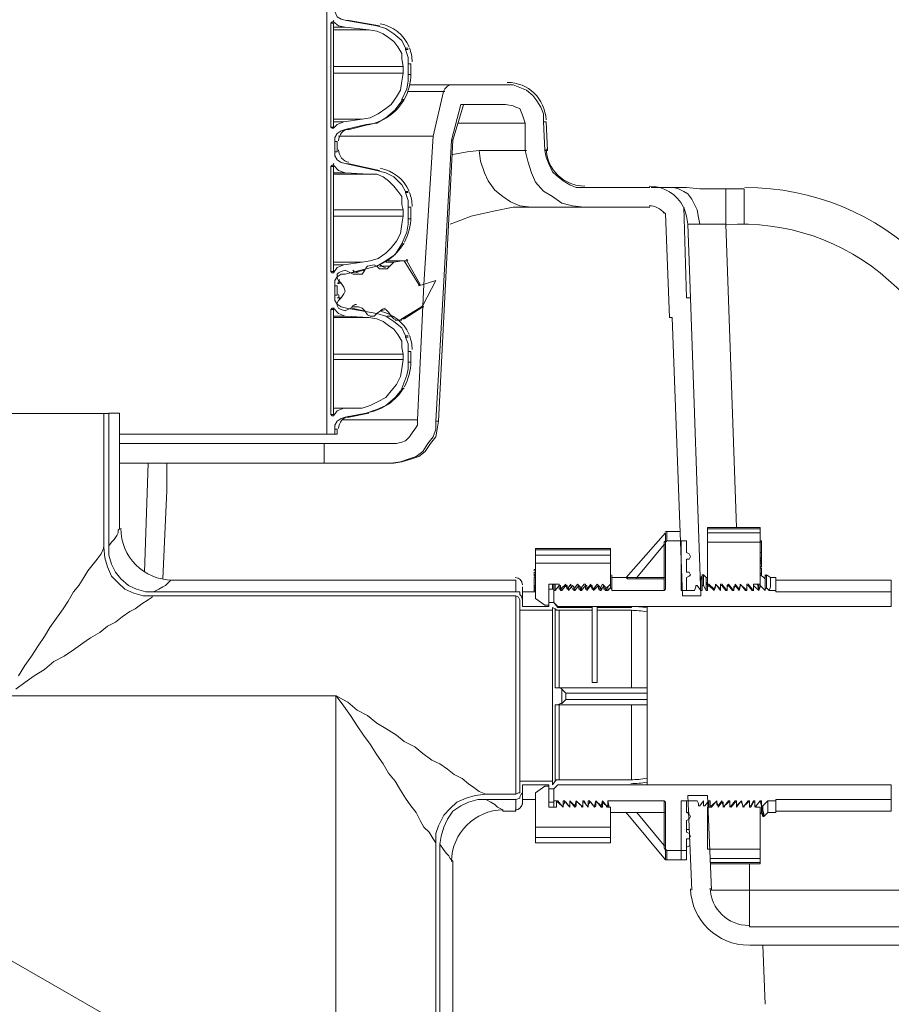
# Model space of a CAD drawing. Units: inches. Extents: x 3.2 to 40.1, y 6.3 to 19.8.
# Drawn here: x 20.9 to 22.2, y 9 to 10.4 of the extents above; entities that cross this region are included whole.
import ezdxf

# ---------------------------------------------------------------- set-up
doc = ezdxf.new("R2010")
doc.units = ezdxf.units.IN
doc.header["$MEASUREMENT"] = 0
doc.layers.add('PDF_PDF13_0', color=7, linetype='Continuous')

msp = doc.modelspace()

# ---------------------------------------------------------------- linework, layer by layer
at = {"layer": 'PDF_PDF13_0', "lineweight": 20}
for points in [[(21.5233, 9.9304), (21.5233, 9.9147), (21.5233, 9.9048), (21.5214, 9.895), (21.5135, 9.8753), (21.5135, 9.8734), (21.5037, 9.8616), (21.4899, 9.8498), (21.4761, 9.8439), (21.4604, 9.838), (21.4289, 9.8321), (21.423, 9.8301), (21.4171, 9.8262), (21.4132, 9.8203), (21.4132, 9.8144), (21.4132, 9.8065), (21.4014, 9.8065), (21.4014, 11.0986)], [(21.5233, 10.3611), (21.5233, 10.3454), (21.5273, 10.3454), (21.5273, 10.3611), (21.5233, 10.3611), (21.5233, 10.371), (21.5194, 10.3828), (21.5194, 10.3847), (21.5135, 10.3965), (21.5017, 10.4064), (21.4899, 10.4142), (21.4761, 10.4182), (21.4309, 10.426), (21.423, 10.428), (21.4171, 10.4319), (21.4132, 10.4398), (21.4132, 10.4457)], [(21.4761, 10.4182), (21.4801, 10.4182), (21.4348, 10.426), (21.4309, 10.426)], [(21.4073, 10.2667), (21.4073, 10.4221), (21.4093, 10.4241), (21.4112, 10.4241), (21.4191, 10.4182), (21.4289, 10.4162), (21.4643, 10.4123), (21.4761, 10.4103), (21.486, 10.4064), (21.4938, 10.4005), (21.5017, 10.3946), (21.5076, 10.3867), (21.5135, 10.3769), (21.5135, 10.369), (21.5155, 10.3572), (21.5155, 10.3474), (21.5135, 10.3356), (21.5115, 10.3218), (21.5056, 10.312), (21.4978, 10.3002), (21.4899, 10.2943), (21.4781, 10.2864), (21.4663, 10.2805), (21.4545, 10.2785), (21.427, 10.2746)], [(21.4112, 10.2746), (21.427, 10.2746), (21.4171, 10.2707), (21.4112, 10.2648), (21.4093, 10.2648), (21.4073, 10.2667), (21.4112, 10.2667), (21.4112, 10.4221), (21.4073, 10.4221)], [(21.4112, 10.4162), (21.4289, 10.4162)], [(21.4112, 10.4123), (21.4643, 10.4123)], [(21.5233, 10.3847), (21.5194, 10.3847)], [(21.5194, 10.3828), (21.5233, 10.3828), (21.5194, 10.3828)], [(21.5233, 10.3828), (21.5194, 10.3828)], [(21.5214, 10.3847), (21.5214, 10.3847)], [(21.5233, 10.3828), (21.5233, 10.3828)], [(21.5233, 10.3828), (21.5233, 10.3828)], [(21.4112, 10.3572), (21.5155, 10.3572)], [(21.4112, 10.3474), (21.5155, 10.3474)], [(21.5233, 10.3454), (21.5233, 10.3356), (21.5214, 10.3238), (21.5135, 10.308), (21.5135, 10.3061), (21.5037, 10.2923), (21.4899, 10.2805), (21.4761, 10.2726), (21.4604, 10.2707), (21.4289, 10.2628), (21.423, 10.2608), (21.4171, 10.2569), (21.4132, 10.251), (21.4132, 10.2451)], [(21.5253, 10.3297), (21.5391, 10.3297), (21.5489, 10.3297), (21.5607, 10.3297), (21.5686, 10.3297), (21.5764, 10.3297), (21.5823, 10.3297), (21.5882, 10.3297), (21.5902, 10.3297), (21.5863, 10.3297), (21.5823, 10.3277), (21.5784, 10.3238), (21.5764, 10.3198), (21.5607, 10.253), (21.5469, 10.0307), (21.5371, 9.8281), (21.5371, 9.8203), (21.5332, 9.8144), (21.5292, 9.8085), (21.5253, 9.8026), (21.5194, 9.7967), (21.5135, 9.7947), (21.5056, 9.7927), (21.4978, 9.7927), (21.3975, 9.7927), (21.3975, 9.7632), (21.4978, 9.7632), (21.5115, 9.7652), (21.5233, 9.7691), (21.5351, 9.7731), (21.545, 9.7809), (21.5528, 9.7927), (21.5607, 9.8026), (21.5646, 9.8144), (21.5646, 9.8262), (21.5764, 10.0268), (21.5882, 10.2471), (21.602, 10.3002), (21.6689, 10.3002), (21.6807, 10.2982), (21.6846, 10.2962), (21.6905, 10.2943), (21.6944, 10.2844), (21.6984, 10.2726), (21.5981, 10.2726)], [(21.6689, 10.3297), (21.5902, 10.3297)], [(21.7279, 10.2313), (21.7318, 10.2313), (21.7299, 10.2746), (21.7259, 10.2746), (21.7259, 10.2864), (21.722, 10.2962), (21.7161, 10.3061), (21.7102, 10.3139), (21.7004, 10.3218), (21.6905, 10.3257), (21.6807, 10.3297), (21.6689, 10.3297), (21.6709, 10.3297)], [(21.5174, 10.308), (21.5174, 10.308)], [(21.5784, 10.3198), (21.5233, 10.3198)], [(21.4978, 9.7632), (21.5017, 9.7632), (21.5135, 9.7652), (21.5273, 9.7691), (21.5391, 9.7731), (21.5489, 9.7809), (21.5568, 9.7927), (21.5646, 9.8026), (21.5666, 9.8144), (21.5686, 9.8262), (21.5902, 10.247), (21.6059, 10.3001)], [(21.5174, 10.3061), (21.5135, 10.3061)], [(21.5135, 10.3061), (21.5155, 10.3061), (21.5135, 10.3061)], [(21.5155, 10.3061), (21.5155, 10.3061)], [(21.5174, 10.3061), (21.5174, 10.3061)], [(21.4112, 10.2785), (21.4545, 10.2785)], [(21.4289, 10.2628), (21.4348, 10.2628), (21.4643, 10.2707), (21.4604, 10.2707)], [(21.6984, 10.2726), (21.6984, 10.2313), (21.7023, 10.2156), (21.7082, 10.1979), (21.7141, 10.1841), (21.7259, 10.1704), (21.7397, 10.1625), (21.7535, 10.1527), (21.7692, 10.1487), (21.7869, 10.1468), (21.8852, 10.1468)], [(21.8852, 10.1762), (21.7869, 10.1762), (21.7751, 10.1762), (21.7653, 10.1802), (21.7554, 10.1861), (21.7456, 10.1939), (21.7397, 10.1998), (21.7338, 10.2117), (21.7299, 10.2215), (21.7279, 10.2313), (21.7259, 10.2746)], [(21.4191, 10.253), (21.5607, 10.253)], [(21.5902, 10.2471), (21.5882, 10.2471)], [(21.5233, 9.9147), (21.5273, 9.9147), (21.5273, 9.9304), (21.5233, 9.9304), (21.5233, 9.9422), (21.5194, 9.952), (21.5194, 9.954), (21.5135, 9.9658), (21.5017, 9.9756), (21.4899, 9.9835), (21.4761, 9.9874), (21.4309, 9.9953), (21.423, 9.9973), (21.4171, 10.0012), (21.4132, 10.0071), (21.4132, 10.015), (21.4132, 10.0287), (21.4132, 10.0366), (21.4171, 10.0425), (21.423, 10.0464), (21.4289, 10.0464), (21.4604, 10.0543), (21.4761, 10.0582), (21.4899, 10.0661), (21.5037, 10.0759), (21.5135, 10.0917), (21.5214, 10.1094), (21.5233, 10.1212), (21.5233, 10.129), (21.5233, 10.1467), (21.5233, 10.1566), (21.5194, 10.1684), (21.5194, 10.1703), (21.5135, 10.1802), (21.5017, 10.192), (21.4899, 10.1979), (21.4761, 10.2018), (21.4309, 10.2116), (21.423, 10.2136), (21.4171, 10.2175), (21.4132, 10.2234), (21.4132, 10.2293)], [(21.5902, 10.2254), (21.6118, 10.2294), (21.6295, 10.2313), (21.7004, 10.2313)], [(21.7082, 10.1467), (21.6905, 10.1487), (21.6768, 10.1546), (21.665, 10.1625), (21.6532, 10.1723), (21.6433, 10.1861), (21.6374, 10.1979), (21.6315, 10.2156), (21.6296, 10.2313)], [(21.4073, 10.2077), (21.4093, 10.2097), (21.4112, 10.2097), (21.4191, 10.2018), (21.4289, 10.1979), (21.4643, 10.1959), (21.4761, 10.1959), (21.486, 10.192), (21.4938, 10.1861), (21.5017, 10.1782), (21.5076, 10.1704), (21.5135, 10.1625), (21.5135, 10.1507), (21.5155, 10.1428), (21.5155, 10.133), (21.5135, 10.1212), (21.5115, 10.1074), (21.5056, 10.0956), (21.4978, 10.0858), (21.4899, 10.0779), (21.4781, 10.07), (21.4663, 10.0661), (21.4545, 10.0641), (21.427, 10.0602), (21.4171, 10.0563), (21.4112, 10.0484), (21.4093, 10.0484), (21.4073, 10.0504)], [(21.4761, 10.2018), (21.4801, 10.2018), (21.4348, 10.2117), (21.4309, 10.2117)], [(21.4112, 10.1979), (21.4289, 10.1979)], [(21.4112, 10.1959), (21.4643, 10.1959)], [(22.0013, 10.1743), (21.96, 10.1743), (21.9403, 10.1762), (21.9206, 10.1762), (21.9108, 10.1762), (21.899, 10.1762), (21.8911, 10.1762), (21.8872, 10.1762)], [(21.9206, 10.1762), (21.9206, 10.1762)], [(21.9206, 10.1762), (21.9285, 10.1743), (21.9364, 10.1703), (21.9423, 10.1664), (21.9482, 10.1585), (21.9521, 10.1507), (21.956, 10.1428), (21.958, 10.131), (21.96, 10.1212)], [(22.0268, 10.1212), (22.0268, 10.1408), (22.0268, 10.1566), (22.0268, 10.1644), (22.0268, 10.1703), (22.0268, 10.1723), (22.0268, 10.1743), (21.9993, 10.1743), (21.9993, 10.1723), (21.9993, 10.1703), (21.9993, 10.1644), (21.9993, 10.1566), (21.9993, 10.1408), (21.9993, 10.1212), (21.9777, 10.1212), (21.9678, 10.1212), (21.96, 10.1212), (21.9501, 10.1212), (21.9423, 10.1212)], [(21.9993, 10.1743), (21.9993, 10.1743)], [(22.0268, 10.1743), (22.0268, 10.1743)], [(21.5233, 10.1703), (21.5194, 10.1703)], [(21.5194, 10.1684), (21.5233, 10.1684), (21.5194, 10.1684)], [(21.5233, 10.1684), (21.5194, 10.1684)], [(21.5214, 10.1703), (21.5214, 10.1703)], [(21.5233, 10.1684), (21.5233, 10.1684)], [(21.5233, 10.1684), (21.5233, 10.1684)], [(21.5233, 10.129), (21.5273, 10.129), (21.5273, 10.1467), (21.5233, 10.1467)], [(21.7063, 10.1467), (21.6807, 10.1467), (21.6512, 10.1408), (21.6178, 10.133), (21.602, 10.1271), (21.5863, 10.1212)], [(21.7102, 10.1467), (21.7063, 10.1467), (21.7082, 10.1467), (21.7102, 10.1467), (21.724, 10.1467), (21.7397, 10.1467), (21.7495, 10.1467), (21.7613, 10.1467), (21.7692, 10.1467), (21.7771, 10.1467), (21.783, 10.1467), (21.7869, 10.1467)], [(21.9069, 10.1389), (21.9088, 10.1369), (21.9147, 9.9815), (21.9187, 9.9815), (21.9344, 9.5646), (21.9619, 9.5646), (21.9462, 10.011), (21.9403, 10.011), (21.9364, 10.1467), (21.9403, 10.133), (21.9423, 10.1212), (21.9462, 10.011)], [(21.4112, 10.1428), (21.5155, 10.1428)], [(21.4112, 10.133), (21.5155, 10.133)], [(21.9049, 10.1408), (21.9049, 10.1408)], [(21.9423, 10.1212), (21.9423, 10.1212)], [(22.015, 9.6668), (21.9993, 10.1212)], [(21.5135, 10.0917), (21.5155, 10.0917), (21.5135, 10.0917)], [(21.5135, 10.0917), (21.5174, 10.0917), (21.5135, 10.0917)], [(21.5155, 10.0917), (21.5155, 10.0917)], [(21.5174, 10.0936), (21.5174, 10.0936)], [(21.5174, 10.0917), (21.5174, 10.0917)], [(21.4112, 10.0641), (21.4545, 10.0641)], [(21.4112, 10.0602), (21.427, 10.0602)], [(21.4565, 10.0523), (21.4584, 10.0523), (21.4604, 10.0563), (21.4624, 10.0582), (21.4722, 10.0602), (21.4761, 10.0582), (21.4801, 10.0543), (21.486, 10.0543), (21.4919, 10.0543), (21.4958, 10.0582), (21.5017, 10.0641), (21.5135, 10.0661), (21.5174, 10.0661), (21.5214, 10.0661), (21.541, 10.0307), (21.5391, 10.0307), (21.5174, 10.0661)], [(21.4761, 10.0582), (21.4761, 10.0582)], [(21.4958, 10.0582), (21.4801, 10.0582)], [(21.4997, 10.0641), (21.4899, 10.0641), (21.5017, 10.0641)], [(21.5194, 10.0661), (21.5155, 10.0661), (21.4938, 10.0661), (21.5155, 10.0661)], [(21.5017, 10.0641), (21.5017, 10.0641)], [(21.4368, 10.0484), (21.4388, 10.0484), (21.4584, 10.0523), (21.4545, 10.0464), (21.4466, 10.0464), (21.4407, 10.0464), (21.4368, 10.0484), (21.4329, 10.0504), (21.4289, 10.0523), (21.423, 10.0504), (21.4191, 10.0484), (21.4171, 10.0464), (21.4171, 10.0405), (21.4191, 10.0366), (21.423, 10.0327), (21.427, 10.0268), (21.4289, 10.0209), (21.427, 10.0169), (21.423, 10.011), (21.4171, 10.011)], [(21.4132, 10.015), (21.4171, 10.015), (21.4171, 10.0287), (21.4132, 10.0287)], [(21.423, 10.0327), (21.4171, 10.0327)], [(21.5391, 10.0307), (21.5391, 10.0287), (21.5646, 10.0366), (21.545, 9.9992), (21.543, 9.9973)], [(21.5135, 9.9796), (21.5115, 9.9776), (21.5056, 9.9776), (21.5017, 9.9796), (21.4978, 9.9835), (21.4938, 9.9894), (21.4899, 9.9933), (21.482, 9.9914), (21.4761, 9.9874), (21.4722, 9.9835), (21.4663, 9.9835), (21.4624, 9.9855), (21.4584, 9.9914), (21.4545, 9.9953), (21.4486, 9.9973), (21.4407, 9.9973), (21.4368, 9.9953), (21.4329, 9.9933), (21.4289, 9.9914), (21.423, 9.9933), (21.4191, 9.9953), (21.4171, 9.9992), (21.4171, 10.0032), (21.4191, 10.0071), (21.423, 10.011)], [(21.5469, 9.9973), (21.543, 9.9973), (21.5135, 9.9796), (21.5174, 9.9796), (21.545, 9.9973)], [(21.545, 9.9992), (21.545, 9.9992)], [(21.4073, 9.9933), (21.4093, 9.9953), (21.4112, 9.9953), (21.4191, 9.9874), (21.4289, 9.9835), (21.4643, 9.9815), (21.4761, 9.9796), (21.486, 9.9756), (21.4938, 9.9697), (21.5017, 9.9638), (21.5076, 9.956), (21.5135, 9.9461), (21.5135, 9.9363), (21.5155, 9.9265), (21.5155, 9.9186), (21.5135, 9.9048), (21.5115, 9.893), (21.5056, 9.8812), (21.4978, 9.8714), (21.4899, 9.8616), (21.4781, 9.8557), (21.4663, 9.8498), (21.4545, 9.8458), (21.427, 9.8458), (21.4171, 9.8419), (21.4112, 9.834), (21.4093, 9.834), (21.4073, 9.836), (21.4112, 9.836), (21.4112, 9.9933), (21.4073, 9.9933), (21.4073, 9.836)], [(21.4112, 9.9835), (21.4289, 9.9835)], [(21.4565, 9.9914), (21.4388, 9.9953)], [(21.4997, 9.9835), (21.4919, 9.9835)], [(21.4112, 9.9815), (21.4643, 9.9815)], [(21.5037, 9.9776), (21.5096, 9.9776), (21.5135, 9.9776)], [(21.5233, 9.954), (21.5194, 9.954)], [(21.5194, 9.952), (21.5233, 9.952), (21.5194, 9.952)], [(21.5233, 9.952), (21.5194, 9.952)], [(21.5214, 9.952), (21.5214, 9.952)], [(21.5233, 9.952), (21.5233, 9.952)], [(21.5233, 9.9501), (21.5233, 9.9501)], [(21.4112, 9.9265), (21.5155, 9.9265)], [(21.4112, 9.9186), (21.5155, 9.9186)], [(21.5135, 9.8753), (21.5174, 9.8753), (21.5135, 9.8753)], [(21.5155, 9.8753), (21.5135, 9.8753)], [(21.5155, 9.8734), (21.5135, 9.8734)], [(21.5155, 9.8753), (21.5155, 9.8753)], [(21.5174, 9.8773), (21.5174, 9.8773)], [(21.5174, 9.8753), (21.5174, 9.8753)], [(20.7799, 8.9431), (20.772, 8.9588), (20.7701, 8.9745), (20.7701, 9.8379), (21.067, 9.8379)], [(21.7987, 9.5488), (21.7987, 9.5469), (21.7495, 9.5469), (21.7476, 9.5469), (21.7417, 9.5547), (21.7338, 9.5547), (21.7338, 9.5528), (21.7338, 9.5488), (21.6945, 9.5488), (21.6945, 9.5587), (21.6925, 9.5646), (21.6905, 9.5665), (21.6905, 9.5705), (21.6846, 9.5705), (21.1418, 9.5705), (21.13, 9.5705), (21.1162, 9.5744), (21.1044, 9.5803), (21.0926, 9.5901), (21.0848, 9.6), (21.0789, 9.6118), (21.0749, 9.6255), (21.0749, 9.6393), (21.0749, 9.8379), (21.0671, 9.8379), (21.0671, 9.6373), (21.069, 9.6216), (21.073, 9.6078), (21.0789, 9.5941), (21.0887, 9.5842), (21.0985, 9.5744), (21.1123, 9.5685), (21.1261, 9.5646), (21.1398, 9.5646), (21.6846, 9.5646), (21.6886, 9.5626), (21.6905, 9.5587), (21.6905, 9.5429), (21.7397, 9.5429), (21.7397, 9.5469), (21.7436, 9.5449), (21.7456, 9.5429), (21.7495, 9.5429), (21.7987, 9.5429), (21.7987, 9.5469)], [(21.0749, 9.6393), (21.0788, 9.6452), (21.0828, 9.6491), (21.0867, 9.655), (21.0887, 9.659), (21.0887, 9.6629), (21.0906, 9.6649), (21.0906, 9.838), (21.0749, 9.838)], [(21.427, 9.8458), (21.4112, 9.8458), (21.4545, 9.8458)], [(21.4289, 9.8321), (21.4348, 9.8321), (21.4643, 9.838), (21.4604, 9.838)], [(21.425, 9.8281), (21.5371, 9.8281)], [(21.5686, 9.8262), (21.5646, 9.8262)], [(21.0906, 9.8065), (21.4014, 9.8065)], [(21.4132, 9.8065), (21.4171, 9.8065), (21.4171, 9.8144), (21.4132, 9.8144)], [(21.3975, 9.7927), (21.0907, 9.7927)], [(22.4399, 9.0217), (22.4379, 9.0296), (22.4379, 9.0414), (22.4379, 9.0512), (22.4379, 9.065), (22.4359, 9.0945), (22.434, 9.124), (22.4359, 9.124), (22.4123, 9.8045), (22.4104, 9.8045), (22.4084, 9.8045), (22.4025, 9.8045), (22.3966, 9.8045), (22.3907, 9.8045), (22.373, 9.8045), (22.3533, 9.8045), (22.3769, 9.124), (22.0347, 9.124), (22.0347, 9.1633)], [(21.3975, 9.7632), (21.0907, 9.7632)], [(21.1339, 9.7632), (21.128, 9.6)], [(21.1615, 9.7632), (21.1615, 9.7219), (21.1595, 9.6787), (21.1556, 9.5902)], [(21.9069, 9.5724), (21.9069, 9.5901), (21.8656, 9.5901), (21.8557, 9.5901), (21.8518, 9.5901), (21.8498, 9.5921), (21.9088, 9.659)], [(21.9069, 9.6609), (21.9069, 9.6609)], [(21.9088, 9.6452), (21.9088, 9.659), (21.9088, 9.657), (21.9088, 9.6531), (21.9088, 9.6511), (21.9088, 9.6472), (21.9069, 9.6452), (21.9069, 9.6413), (21.9088, 9.6413)], [(21.9305, 9.6609), (21.9088, 9.6609), (21.9108, 9.6609), (21.9108, 9.6472)], [(21.9088, 9.659), (21.9088, 9.659)], [(21.9088, 9.659), (21.9088, 9.659)], [(21.9088, 9.659), (21.9088, 9.659)], [(21.9108, 9.659), (21.9108, 9.659)], [(22.0504, 9.6649), (22.0504, 9.6668), (21.9718, 9.6668), (21.9718, 9.6649)], [(22.0504, 9.659), (22.0504, 9.6649), (21.9718, 9.6649), (21.9718, 9.659)], [(21.9619, 9.5724), (21.956, 9.5803), (21.9541, 9.5803), (21.9541, 9.5783), (21.9521, 9.5724), (21.9324, 9.5724), (21.9324, 9.6472), (21.9108, 9.6472), (21.9088, 9.6452), (21.9088, 9.5744), (21.9069, 9.5724), (21.8282, 9.5724), (21.8282, 9.5744), (21.8262, 9.5764), (21.8223, 9.5724), (21.8203, 9.5724)], [(21.9718, 9.6452), (21.9718, 9.5823), (21.9737, 9.5823), (21.9816, 9.5744)], [(22.0209, 9.5803), (22.0229, 9.5803), (22.0288, 9.5724), (22.0308, 9.5724), (22.0308, 9.5783), (22.0308, 9.5803), (22.0308, 9.5823), (22.0327, 9.5823), (22.0386, 9.5744), (22.0406, 9.5744), (22.0406, 9.5803), (22.0406, 9.5823), (22.0504, 9.5823), (22.0504, 9.6452)], [(22.0524, 9.6472), (22.0504, 9.6472), (22.0524, 9.6472), (22.0524, 9.6452), (22.0504, 9.6452), (22.0524, 9.6452), (22.0524, 9.6295), (22.0504, 9.6295)], [(22.0504, 9.6472), (22.0524, 9.6472), (22.0504, 9.6472)], [(22.0504, 9.6452), (22.0524, 9.6452), (22.0504, 9.6452)], [(22.0524, 9.6452), (22.0524, 9.6452)], [(21.067, 9.6373), (21.067, 9.6354), (21.0631, 9.6275), (21.0572, 9.6196), (21.0513, 9.6118), (21.0434, 9.6019), (21.0375, 9.5921), (21.0297, 9.5803), (21.0218, 9.5705), (21.0139, 9.5567), (21.0061, 9.5449), (20.9962, 9.5311), (20.9864, 9.5174), (20.9785, 9.5036), (20.9687, 9.4898), (20.9589, 9.4741), (20.949, 9.4603), (20.9392, 9.4446)], [(21.7141, 9.6255), (21.7141, 9.6334)], [(21.8262, 9.6255), (21.8262, 9.6334)], [(21.9088, 9.5921), (21.9069, 9.5921), (21.9069, 9.6413), (21.8656, 9.5921), (21.9069, 9.5921), (21.9069, 9.5901)], [(22.0524, 9.6295), (22.0524, 9.6216), (22.0504, 9.6216), (22.0524, 9.6216), (22.0524, 9.6196), (22.0504, 9.6196), (22.0524, 9.6196), (22.0524, 9.6177), (22.0504, 9.6177), (22.0524, 9.6177), (22.0504, 9.6177)], [(22.0524, 9.6295), (22.0524, 9.6295)], [(21.8262, 9.6137), (21.8262, 9.6255), (21.7141, 9.6255), (21.7141, 9.6137)], [(22.0504, 9.6157), (22.0524, 9.6157), (22.0524, 9.6177)], [(22.0524, 9.6157), (22.0524, 9.6137), (22.0504, 9.6137)], [(22.0524, 9.6216), (22.0524, 9.6216)], [(21.8262, 9.596), (21.8262, 9.5764), (21.8262, 9.5823), (21.8262, 9.6137), (21.7141, 9.6137), (21.7141, 9.5705), (21.7122, 9.5705), (21.7141, 9.5705), (21.7141, 9.5606), (21.7279, 9.5508), (21.7338, 9.5508), (21.7338, 9.5823), (21.7495, 9.5823), (21.7495, 9.5803), (21.7495, 9.5744), (21.7515, 9.5744), (21.7594, 9.5823), (21.7594, 9.5803), (21.7613, 9.5803), (21.7613, 9.5783), (21.7633, 9.5724), (21.7692, 9.5803), (21.7712, 9.5783), (21.7712, 9.5724), (21.7712, 9.5744), (21.7712, 9.5724), (21.7731, 9.5724), (21.779, 9.5803), (21.779, 9.5744), (21.781, 9.5744), (21.7869, 9.5823), (21.7889, 9.5823), (21.7889, 9.5803), (21.7889, 9.5744), (21.7908, 9.5744), (21.7967, 9.5823), (21.7967, 9.5803), (21.7987, 9.5744), (21.8007, 9.5744), (21.8066, 9.5823), (21.8085, 9.5803), (21.8085, 9.5744), (21.8105, 9.5744), (21.8144, 9.5823), (21.8164, 9.5803), (21.8164, 9.5744), (21.8184, 9.5744), (21.8262, 9.5823)], [(21.7122, 9.6039), (21.7141, 9.6039), (21.7122, 9.6039), (21.7122, 9.6019)], [(21.7141, 9.6039), (21.7122, 9.6039), (21.7141, 9.6039)], [(21.7122, 9.6039), (21.7122, 9.6039)], [(21.7122, 9.5941), (21.7122, 9.596), (21.7141, 9.596), (21.7122, 9.596), (21.7122, 9.598), (21.7122, 9.6), (21.7141, 9.6), (21.7122, 9.6)], [(22.0524, 9.6137), (22.0524, 9.6078), (22.0504, 9.6078)], [(22.0524, 9.5941), (22.0524, 9.598), (22.0504, 9.598), (22.0524, 9.598), (22.0524, 9.6059), (22.0504, 9.6059), (22.0524, 9.6059)], [(22.0524, 9.6019), (22.0524, 9.6019)], [(21.6846, 9.5705), (21.6846, 9.5882), (21.1693, 9.5882), (21.1674, 9.5882), (21.1654, 9.5862), (21.1634, 9.5842), (21.1595, 9.5803), (21.1556, 9.5783), (21.1497, 9.5744), (21.1418, 9.5705)], [(21.7122, 9.596), (21.7122, 9.596)], [(21.7141, 9.5941), (21.7122, 9.5941), (21.7141, 9.5941)], [(21.7122, 9.5803), (21.7122, 9.5921), (21.7141, 9.5921), (21.7122, 9.5921)], [(21.7122, 9.5862), (21.7122, 9.5862)], [(21.7535, 9.5744), (21.7535, 9.5724), (21.7515, 9.5724), (21.7515, 9.5783), (21.7515, 9.5803), (21.7495, 9.5803), (21.7436, 9.5724), (21.7417, 9.5724), (21.7417, 9.5547), (21.7476, 9.5488), (22.2471, 9.5488), (22.2471, 9.5705), (22.2471, 9.5882), (22.074, 9.5882)], [(21.8262, 9.596), (21.8262, 9.596)], [(21.8262, 9.596), (21.8262, 9.596)], [(21.8656, 9.5901), (21.8656, 9.5921), (21.8557, 9.5921), (21.8518, 9.5921), (21.8498, 9.5921), (21.8282, 9.5921), (21.8282, 9.596), (21.8282, 9.5744)], [(21.8282, 9.5921), (21.8282, 9.5921)], [(21.8282, 9.5921), (21.8282, 9.5882), (21.8282, 9.5823), (21.8282, 9.5724)], [(21.9069, 9.5921), (21.9069, 9.5921)], [(21.9619, 9.5921), (21.9619, 9.5921)], [(21.9619, 9.5921), (21.9619, 9.5921)], [(21.9639, 9.5724), (21.9639, 9.5823), (21.9639, 9.5882), (21.9619, 9.5921), (21.9619, 9.5901)], [(21.9659, 9.596), (21.9659, 9.5941), (21.9659, 9.5882), (21.9659, 9.5803), (21.9698, 9.5724), (21.9718, 9.5724), (21.9718, 9.5783), (21.9718, 9.5882), (21.9718, 9.5941), (21.9718, 9.596), (21.9718, 9.5941), (21.9718, 9.5921), (21.9698, 9.5921), (21.9659, 9.596), (21.9639, 9.596)], [(21.9639, 9.5783), (21.9639, 9.5803), (21.9639, 9.5901), (21.9639, 9.5941), (21.9639, 9.596), (21.9639, 9.5941), (21.9639, 9.5921)], [(21.9698, 9.5921), (21.9698, 9.5921)], [(21.9698, 9.5724), (21.9698, 9.5803), (21.9698, 9.5862), (21.9698, 9.5901), (21.9698, 9.5921), (21.9698, 9.5901)], [(21.9698, 9.5921), (21.9698, 9.5901), (21.9698, 9.5862), (21.9718, 9.5803), (21.9718, 9.5724), (21.9718, 9.5823), (21.9718, 9.5882), (21.9718, 9.5921), (21.9718, 9.5901)], [(21.9718, 9.596), (21.9718, 9.596)], [(21.9718, 9.5941), (21.9718, 9.596), (21.9718, 9.5941), (21.9718, 9.5921)], [(22.0504, 9.596), (22.0504, 9.596)], [(22.0504, 9.5783), (22.0504, 9.5803), (22.0504, 9.5901), (22.0504, 9.5941)], [(22.0563, 9.5921), (22.0563, 9.5921)], [(22.074, 9.5724), (22.074, 9.5921), (22.0662, 9.5921), (22.0603, 9.596), (22.0583, 9.5941), (22.0583, 9.5921), (22.0583, 9.596), (22.0583, 9.5744)], [(22.0583, 9.596), (22.0583, 9.5941)], [(22.0583, 9.5941), (22.0583, 9.5941)], [(22.0583, 9.5921), (22.0583, 9.5921)], [(22.0583, 9.5921), (22.0583, 9.5921)], [(22.0603, 9.596), (22.0603, 9.596)], [(22.0603, 9.596), (22.0603, 9.5764), (22.0603, 9.596)], [(22.0662, 9.5901), (22.0662, 9.5921), (22.0662, 9.5901), (22.0662, 9.5882), (22.0662, 9.5842), (22.0662, 9.5783), (22.0642, 9.5724)], [(22.0662, 9.5921), (22.0662, 9.5921)], [(22.0662, 9.5921), (22.0662, 9.5921)], [(21.6945, 9.5783), (21.6945, 9.5587)], [(21.7141, 9.5705), (21.6945, 9.5705)], [(21.7122, 9.5842), (21.7122, 9.5842)], [(21.7141, 9.5803), (21.7122, 9.5803), (21.7122, 9.5783), (21.7141, 9.5783)], [(21.7122, 9.5783), (21.7122, 9.5764), (21.7141, 9.5764), (21.7122, 9.5764), (21.7122, 9.5744), (21.7141, 9.5744)], [(21.7122, 9.5744), (21.7122, 9.5724), (21.7141, 9.5724), (21.7122, 9.5724), (21.7122, 9.5705), (21.7141, 9.5705)], [(21.7122, 9.5705), (21.7122, 9.5705)], [(21.7417, 9.5823), (21.7417, 9.5724), (21.7417, 9.5823), (21.7417, 9.5783), (21.7417, 9.5744), (21.7338, 9.5744), (21.7338, 9.5547)], [(21.7338, 9.5724), (21.7338, 9.5724)], [(21.7397, 9.5744), (21.7397, 9.5823), (21.7397, 9.5744)], [(21.7436, 9.5823), (21.7436, 9.5724)], [(21.7515, 9.5744), (21.7515, 9.5724)], [(21.7535, 9.5764), (21.7535, 9.5724), (21.7594, 9.5803), (21.7613, 9.5744), (21.7672, 9.5823), (21.7672, 9.5803), (21.7692, 9.5744), (21.7712, 9.5744), (21.7771, 9.5823), (21.779, 9.5803), (21.781, 9.5783), (21.781, 9.5724), (21.783, 9.5724), (21.7889, 9.5803), (21.7908, 9.5803), (21.7908, 9.5783), (21.7908, 9.5724), (21.7967, 9.5803), (21.7987, 9.5803), (21.7987, 9.5783), (21.8007, 9.5724), (21.8085, 9.5803), (21.8105, 9.5783), (21.8105, 9.5724), (21.8125, 9.5724), (21.8164, 9.5803), (21.8184, 9.5783), (21.8184, 9.5724), (21.8184, 9.5744)], [(21.7535, 9.5724), (21.7535, 9.5724)], [(21.7594, 9.5823), (21.7594, 9.5823)], [(21.7613, 9.5744), (21.7613, 9.5744)], [(21.7633, 9.5764), (21.7633, 9.5724)], [(21.7633, 9.5724), (21.7633, 9.5744), (21.7633, 9.5724)], [(21.7633, 9.5724), (21.7633, 9.5724)], [(21.7633, 9.5724), (21.7633, 9.5724)], [(21.7672, 9.5823), (21.7672, 9.5823)], [(21.7692, 9.5803), (21.7692, 9.5803)], [(21.7712, 9.5764), (21.7731, 9.5724)], [(21.7712, 9.5724), (21.7712, 9.5724)], [(21.7771, 9.5823), (21.7771, 9.5823)], [(21.779, 9.5803), (21.779, 9.5803)], [(21.783, 9.5764), (21.783, 9.5724), (21.781, 9.5744), (21.781, 9.5724)], [(21.783, 9.5724), (21.783, 9.5724)], [(21.7908, 9.5764), (21.7908, 9.5724), (21.7908, 9.5744), (21.7908, 9.5724)], [(21.7908, 9.5724), (21.7908, 9.5724)], [(21.7967, 9.5823), (21.7967, 9.5823)], [(21.8007, 9.5764), (21.8007, 9.5724)], [(21.8007, 9.5724), (21.8007, 9.5744), (21.8007, 9.5724)], [(21.8007, 9.5724), (21.8007, 9.5724)], [(21.8007, 9.5724), (21.8007, 9.5724)], [(21.8066, 9.5823), (21.8066, 9.5823)], [(21.8085, 9.5803), (21.8085, 9.5803)], [(21.8105, 9.5724), (21.8105, 9.5744), (21.8105, 9.5724)], [(21.8105, 9.5724), (21.8105, 9.5724)], [(21.8125, 9.5764), (21.8125, 9.5724)], [(21.8144, 9.5823), (21.8144, 9.5823)], [(21.8164, 9.5803), (21.8164, 9.5803)], [(21.8203, 9.5744), (21.8203, 9.5724), (21.8184, 9.5724)], [(21.8223, 9.5724), (21.8223, 9.5783)], [(21.8262, 9.5823), (21.8262, 9.5823)], [(21.9521, 9.5724), (21.9521, 9.5724)], [(21.9619, 9.5724), (21.9619, 9.5724)], [(21.9659, 9.5803), (21.9639, 9.5803)], [(21.9737, 9.5803), (21.9718, 9.5783)], [(21.9718, 9.5724), (21.9718, 9.5724)], [(21.9737, 9.5823), (21.9737, 9.5803), (21.9816, 9.5724), (21.9836, 9.5783), (21.9836, 9.5803), (21.9855, 9.5803), (21.9914, 9.5724), (21.9914, 9.5783), (21.9914, 9.5803), (21.9914, 9.5823)], [(21.9737, 9.5803), (21.9737, 9.5803)], [(21.9737, 9.5803), (21.9737, 9.5803)], [(21.9816, 9.5724), (21.9816, 9.5744), (21.9816, 9.5724), (21.9816, 9.5744), (21.9836, 9.5803), (21.9836, 9.5823), (21.9914, 9.5744), (21.9914, 9.5803), (21.9914, 9.5823), (21.9934, 9.5823), (21.9993, 9.5744), (22.0013, 9.5744), (22.0013, 9.5803), (22.0032, 9.5823), (22.0091, 9.5744), (22.0111, 9.5744), (22.0131, 9.5803), (22.0131, 9.5823)], [(21.9816, 9.5744), (21.9816, 9.5744)], [(21.9816, 9.5724), (21.9816, 9.5724)], [(21.9816, 9.5724), (21.9816, 9.5724)], [(21.9836, 9.5823), (21.9836, 9.5823)], [(21.9836, 9.5803), (21.9836, 9.5803)], [(21.9855, 9.5803), (21.9855, 9.5803)], [(22.0032, 9.5803), (22.0013, 9.5783), (22.0013, 9.5724), (21.9993, 9.5724), (21.9934, 9.5803), (21.9914, 9.5803)], [(21.9914, 9.5744), (21.9914, 9.5724), (21.9914, 9.5744)], [(21.9914, 9.5724), (21.9914, 9.5744)], [(21.9914, 9.5724), (21.9914, 9.5724)], [(21.9934, 9.5803), (21.9934, 9.5803)], [(21.9993, 9.5744), (21.9993, 9.5724), (21.9993, 9.5744)], [(21.9993, 9.5724), (21.9993, 9.5724)], [(22.0013, 9.5724), (22.0013, 9.5744)], [(22.0032, 9.5823), (22.0032, 9.5823)], [(22.0131, 9.5803), (22.0111, 9.5783), (22.0111, 9.5724), (22.0091, 9.5724), (22.0032, 9.5803), (22.0032, 9.5823)], [(22.0032, 9.5803), (22.0032, 9.5803)], [(22.0032, 9.5803), (22.0032, 9.5803)], [(22.0091, 9.5724), (22.0091, 9.5744)], [(22.0111, 9.5744), (22.0111, 9.5724), (22.0111, 9.5744)], [(22.0111, 9.5724), (22.0111, 9.5724)], [(22.0131, 9.5823), (22.0131, 9.5823)], [(22.0131, 9.5803), (22.0131, 9.5803)], [(22.0131, 9.5803), (22.0131, 9.5803)], [(22.019, 9.5744), (22.019, 9.5744)], [(22.019, 9.5744), (22.019, 9.5724), (22.019, 9.5744)], [(22.019, 9.5724), (22.019, 9.5744)], [(22.019, 9.5724), (22.019, 9.5724)], [(22.019, 9.5724), (22.019, 9.5724)], [(22.0209, 9.5823), (22.0209, 9.5803), (22.0209, 9.5823), (22.0288, 9.5744), (22.0308, 9.5744), (22.0308, 9.5724)], [(22.0209, 9.5823), (22.0209, 9.5823)], [(22.0229, 9.5803), (22.0229, 9.5803)], [(22.0288, 9.5744), (22.0288, 9.5724), (22.0288, 9.5744)], [(22.0288, 9.5724), (22.0288, 9.5724)], [(22.0308, 9.5744), (22.0308, 9.5803), (22.0308, 9.5823)], [(22.0406, 9.5803), (22.0406, 9.5783), (22.0406, 9.5724), (22.0386, 9.5724), (22.0327, 9.5803), (22.0308, 9.5803)], [(22.0327, 9.5803), (22.0327, 9.5803)], [(22.0386, 9.5724), (22.0386, 9.5744)], [(22.0504, 9.5823), (22.0504, 9.5783), (22.0485, 9.5724), (22.0406, 9.5803), (22.0406, 9.5823)], [(22.0406, 9.5803), (22.0406, 9.5803)], [(22.0406, 9.5803), (22.0406, 9.5803)], [(22.0406, 9.5744), (22.0406, 9.5724), (22.0406, 9.5744)], [(22.0406, 9.5724), (22.0406, 9.5724)], [(22.0485, 9.5724), (22.0485, 9.5823), (22.0485, 9.5724), (22.0465, 9.5823)], [(22.0485, 9.5724), (22.0485, 9.5724)], [(22.0485, 9.5724), (22.0485, 9.5724)], [(22.0504, 9.5803), (22.0504, 9.5803)], [(22.0583, 9.5724), (22.0583, 9.5744), (22.0603, 9.5764), (22.0642, 9.5724), (22.074, 9.5724), (22.074, 9.5705), (22.2471, 9.5705)], [(20.9353, 9.4249), (20.949, 9.4348), (20.9628, 9.4446), (20.9785, 9.4544), (20.9923, 9.4662), (21.008, 9.4741), (21.0218, 9.4839), (21.0356, 9.4938), (21.0474, 9.5016), (21.0611, 9.5095), (21.0729, 9.5193), (21.0847, 9.5252), (21.0946, 9.5331), (21.1064, 9.541), (21.1142, 9.5449), (21.1241, 9.5528), (21.1339, 9.5587), (21.1398, 9.5626), (21.1398, 9.5646)], [(21.6846, 9.5646), (21.6846, 9.2676)], [(21.6905, 9.2873), (21.6905, 9.5429)], [(21.7397, 9.2814), (21.7397, 9.5469)], [(21.7397, 9.2873), (21.7397, 9.5429)], [(21.7535, 9.4033), (21.7594, 9.4092), (21.8813, 9.4092), (21.8813, 9.4013), (21.7476, 9.4013), (21.7436, 9.4013), (21.7476, 9.4013), (21.7515, 9.4033), (21.7535, 9.4033), (21.7535, 9.4249), (21.7515, 9.4269), (21.7476, 9.4269), (21.7436, 9.4269), (21.7436, 9.5449)], [(21.7476, 9.5469), (21.7476, 9.5488)], [(21.7495, 9.5488), (21.7495, 9.5469)], [(21.7495, 9.4269), (21.7495, 9.5429)], [(21.8066, 9.5429), (21.8066, 9.4348), (21.7987, 9.4348), (21.7987, 9.5429)], [(21.8066, 9.5488), (21.8066, 9.5469), (21.8577, 9.5469), (21.8577, 9.5488)], [(21.8066, 9.5469), (21.8066, 9.5429), (21.8577, 9.5429), (21.8577, 9.4269)], [(21.8813, 9.4269), (21.8813, 9.539), (21.8813, 9.5449), (21.8813, 9.5488)], [(21.7476, 9.4269), (21.8813, 9.4269), (21.8813, 9.419), (21.7594, 9.419), (21.7535, 9.4249)], [(21.6394, 9.2676), (21.6296, 9.2715), (21.6217, 9.2774), (21.6138, 9.2833), (21.604, 9.2912), (21.5922, 9.2971), (21.5824, 9.305), (21.5706, 9.3128), (21.5588, 9.3187), (21.545, 9.3286), (21.5332, 9.3384), (21.5174, 9.3463), (21.5056, 9.3561), (21.4899, 9.3659), (21.4761, 9.3738), (21.4624, 9.3856), (21.4466, 9.3935), (21.4329, 9.4053), (21.4152, 9.4151), (21.427, 9.3994), (21.4368, 9.3856), (21.4466, 9.3699), (21.4565, 9.3561), (21.4663, 9.3423), (21.4761, 9.3266), (21.486, 9.3128), (21.4938, 9.2991), (21.5037, 9.2873), (21.5115, 9.2735), (21.5194, 9.2617), (21.5273, 9.2499), (21.5351, 9.2401), (21.541, 9.2283), (21.5469, 9.2184), (21.5548, 9.2106), (21.5607, 9.2007), (21.5647, 9.1948)], [(21.7594, 9.419), (21.7594, 9.4092)], [(21.8813, 9.4092), (21.8813, 9.419)], [(21.8577, 9.4013), (21.8577, 9.2892), (21.7495, 9.2892), (21.7456, 9.2892), (21.7436, 9.2873), (21.7397, 9.2814), (21.7397, 9.2873), (21.6905, 9.2873), (21.6905, 9.2696), (21.6886, 9.2696), (21.6846, 9.2676), (21.6394, 9.2676), (21.6237, 9.2656), (21.6099, 9.2617), (21.5961, 9.2558), (21.5863, 9.246), (21.5765, 9.2361), (21.5686, 9.2204), (21.5647, 9.2086), (21.5647, 9.1948), (21.5647, 7.3304)], [(21.7436, 9.4013), (21.7436, 9.2873)], [(21.7495, 9.2892), (21.7495, 9.4013)], [(21.8813, 9.2814), (21.8813, 9.2853), (21.8813, 9.2912), (21.8813, 9.4013)], [(21.8577, 9.2814), (21.7495, 9.2814), (21.7476, 9.2814), (21.7417, 9.2755), (21.7338, 9.2755), (21.7338, 9.2814), (21.6945, 9.2814), (21.6945, 9.2696), (21.6925, 9.2676), (21.6905, 9.2637), (21.6905, 9.2617), (21.6846, 9.2597), (21.6394, 9.2597)], [(21.7574, 9.2558), (21.7554, 9.2499), (21.7554, 9.2479), (21.7476, 9.2558), (21.7456, 9.2558), (21.7456, 9.2499), (21.7456, 9.2479), (21.7338, 9.2479), (21.7338, 9.2794), (21.7279, 9.2794), (21.7141, 9.2696), (21.7141, 9.2184), (21.8262, 9.2184), (21.8262, 9.2479), (21.8223, 9.2479), (21.8144, 9.2558), (21.8144, 9.2499), (21.8144, 9.2479), (21.8125, 9.2479), (21.8066, 9.2558), (21.8046, 9.2558), (21.8046, 9.2499), (21.8026, 9.2479), (21.7967, 9.2558), (21.7948, 9.2558), (21.7928, 9.2499), (21.7928, 9.2479), (21.7869, 9.2558), (21.7849, 9.2558), (21.7849, 9.2499), (21.7849, 9.2479), (21.7771, 9.2558), (21.7751, 9.2558), (21.7751, 9.2499), (21.7731, 9.2479), (21.7672, 9.2558), (21.7653, 9.2558), (21.7653, 9.2578), (21.7653, 9.2538)], [(21.7417, 9.2558), (21.7338, 9.2558), (21.7338, 9.2755)], [(21.7535, 9.2499), (21.7476, 9.2578), (21.7456, 9.2578), (21.7417, 9.2578), (21.7417, 9.2755), (21.7476, 9.2814), (22.2471, 9.2814), (22.2471, 9.2597), (22.074, 9.2597), (22.074, 9.2578), (22.0622, 9.2578), (22.0622, 9.2499), (22.0622, 9.244), (22.0622, 9.242), (22.0622, 9.2401), (22.0622, 9.242), (22.0622, 9.244), (22.0622, 9.2499), (22.0622, 9.2578), (22.0544, 9.2499), (22.0544, 9.244), (22.0563, 9.2381), (22.0563, 9.2342)], [(21.7476, 9.2814), (21.7476, 9.2814)], [(21.7495, 9.2814), (21.7495, 9.2814)], [(21.8577, 9.2814), (21.8577, 9.2814)], [(21.6945, 9.2696), (21.6945, 9.2519)], [(21.9482, 9.124), (21.9423, 9.2656), (21.9718, 9.2656), (21.9777, 9.124), (21.9816, 9.124), (21.9875, 9.124), (21.9934, 9.124), (22.0032, 9.124), (22.0131, 9.124), (22.0347, 9.124), (22.0347, 9.1024), (22.0347, 9.0945), (22.0347, 9.0847), (22.0347, 9.0788), (22.0347, 9.0729), (22.0347, 9.0689), (22.3809, 9.0689)], [(21.5706, 7.3304), (21.5706, 9.1929), (21.5725, 9.2047), (21.5765, 9.2184), (21.5824, 9.2302), (21.5902, 9.242), (21.602, 9.2499), (21.6138, 9.2558), (21.6276, 9.2597), (21.6394, 9.2597), (21.6473, 9.2558), (21.6532, 9.2519), (21.6571, 9.2479), (21.661, 9.246), (21.665, 9.244), (21.665, 9.242), (21.6846, 9.242), (21.6846, 9.2597)], [(21.6945, 9.2597), (21.7141, 9.2597)], [(21.7417, 9.2479), (21.7417, 9.2578)], [(21.7456, 9.2578), (21.7456, 9.2538)], [(21.7476, 9.2578), (21.7476, 9.2558)], [(21.7653, 9.2578), (21.7653, 9.2499), (21.7653, 9.2479), (21.7653, 9.2499), (21.7633, 9.2499), (21.7574, 9.2578), (21.7554, 9.2578), (21.7554, 9.2499), (21.7554, 9.2479), (21.7535, 9.2499), (21.7554, 9.2499), (21.7554, 9.2578)], [(21.7535, 9.2499), (21.7535, 9.2499)], [(21.7554, 9.2479), (21.7554, 9.2479)], [(21.7653, 9.2558), (21.7653, 9.2499), (21.7653, 9.2479), (21.7594, 9.2558), (21.7574, 9.2558), (21.7574, 9.2578), (21.7574, 9.2538)], [(21.7574, 9.2578), (21.7574, 9.2578)], [(21.783, 9.2499), (21.7751, 9.2578), (21.7731, 9.2499), (21.7731, 9.2479), (21.7731, 9.2499), (21.7653, 9.2578), (21.7653, 9.2499)], [(21.7653, 9.2578), (21.7653, 9.2578)], [(21.7653, 9.2479), (21.7653, 9.2479)], [(21.7731, 9.2499), (21.7731, 9.2499)], [(21.7731, 9.2479), (21.7731, 9.2479)], [(21.7751, 9.2578), (21.7751, 9.2578)], [(21.7751, 9.2578), (21.7751, 9.2578)], [(21.7751, 9.2499), (21.7751, 9.2578), (21.7751, 9.2558)], [(21.7751, 9.2578), (21.7751, 9.2538)], [(21.7849, 9.2538), (21.7849, 9.2578), (21.7849, 9.2499), (21.783, 9.2499), (21.783, 9.2479)], [(21.783, 9.2499), (21.783, 9.2499)], [(21.8125, 9.2479), (21.8125, 9.2499), (21.8046, 9.2578), (21.8026, 9.2499), (21.8026, 9.2479), (21.8026, 9.2499), (21.8007, 9.2499), (21.7948, 9.2578), (21.7928, 9.2578), (21.7928, 9.2499), (21.7928, 9.2479), (21.7928, 9.2499), (21.7908, 9.2499), (21.7869, 9.2578), (21.7849, 9.2578), (21.7849, 9.2499), (21.7849, 9.2479)], [(21.7849, 9.2578), (21.7849, 9.2578)], [(21.7849, 9.2479), (21.7849, 9.2479)], [(21.7869, 9.2578), (21.7869, 9.2558)], [(21.7928, 9.2578), (21.7928, 9.2499)], [(21.7928, 9.2479), (21.7928, 9.2479)], [(21.7948, 9.2578), (21.7948, 9.2578)], [(21.7948, 9.2538), (21.7948, 9.2578), (21.7948, 9.2558)], [(21.8026, 9.2479), (21.8026, 9.2479)], [(21.8046, 9.2578), (21.8046, 9.2578)], [(21.8046, 9.2578), (21.8046, 9.2578)], [(21.8046, 9.2499), (21.8046, 9.2578), (21.8046, 9.2558)], [(21.8046, 9.2578), (21.8046, 9.2538)], [(21.8203, 9.2479), (21.8203, 9.2499), (21.8144, 9.2578), (21.8125, 9.2499), (21.8144, 9.2479)], [(21.8125, 9.2499), (21.8125, 9.2499)], [(21.8144, 9.2578), (21.8144, 9.2578)], [(21.8144, 9.2578), (21.8144, 9.2578)], [(21.8144, 9.2499), (21.8144, 9.2578), (21.8144, 9.2558)], [(21.8144, 9.2578), (21.8144, 9.2538)], [(21.8243, 9.2479), (21.8223, 9.2578), (21.8223, 9.2499), (21.8203, 9.2499)], [(21.8203, 9.2499), (21.8203, 9.2499)], [(21.8223, 9.2499), (21.8223, 9.2479), (21.8223, 9.2578), (21.9069, 9.2578), (21.9088, 9.2558), (21.9088, 9.185), (21.9108, 9.183), (21.9324, 9.183), (21.9324, 9.2578), (21.956, 9.2578), (21.958, 9.2538), (21.958, 9.2519), (21.958, 9.2499), (21.96, 9.2499), (21.9659, 9.2578), (21.9659, 9.2499), (21.9678, 9.2499), (21.9737, 9.2578), (21.9757, 9.2578), (21.9757, 9.2479)], [(21.8223, 9.2578), (21.8223, 9.2578)], [(21.8262, 9.2401), (21.8498, 9.2401), (21.8518, 9.2401), (21.8557, 9.2401), (21.8656, 9.2401), (21.9069, 9.2401), (21.9069, 9.2578)], [(21.9403, 9.2401), (21.9403, 9.2578), (21.9324, 9.2578), (21.9324, 9.183)], [(21.956, 9.2578), (21.956, 9.2578)], [(21.958, 9.2499), (21.958, 9.2499)], [(21.9659, 9.2578), (21.9659, 9.2578)], [(21.9659, 9.2499), (21.9659, 9.2499)], [(22.0426, 9.2479), (22.0426, 9.2499), (22.0445, 9.2479), (22.0504, 9.2479), (22.0504, 9.185), (21.9718, 9.185), (21.9718, 9.2479), (21.9777, 9.2479), (21.9836, 9.2558), (21.9855, 9.2558), (21.9855, 9.2578), (21.9855, 9.2538), (21.9855, 9.2519), (21.9875, 9.2499), (21.9875, 9.2479), (21.9875, 9.2499), (21.9855, 9.2558), (21.9855, 9.2578), (21.9777, 9.2499), (21.9777, 9.2479), (21.9777, 9.2499), (21.9757, 9.2499)], [(21.9737, 9.2479), (21.9737, 9.2578)], [(21.9777, 9.2479), (21.9777, 9.2499)], [(21.9777, 9.2499), (21.9777, 9.2499)], [(21.9855, 9.2578), (21.9855, 9.2558), (21.9855, 9.2578)], [(21.9855, 9.2578), (21.9855, 9.2578)], [(21.9875, 9.2499), (21.9875, 9.2479), (21.9934, 9.2558), (21.9934, 9.2578), (21.9875, 9.2499), (21.9875, 9.2479)], [(21.9875, 9.2499), (21.9875, 9.2499)], [(21.9875, 9.2499), (21.9875, 9.2499)], [(21.9875, 9.2479), (21.9875, 9.2479)], [(21.9973, 9.2479), (21.9973, 9.2499), (22.0032, 9.2578), (22.0032, 9.2558), (22.0032, 9.2578), (22.0052, 9.2578), (22.0052, 9.2558), (22.0032, 9.2558), (21.9954, 9.2479), (21.9954, 9.2499), (21.9954, 9.2558), (21.9934, 9.2558), (21.9934, 9.2578), (21.9954, 9.2499), (21.9954, 9.2479), (21.9954, 9.2499), (21.9973, 9.2499)], [(21.9934, 9.2578), (21.9934, 9.2558), (21.9934, 9.2578)], [(21.9934, 9.2578), (21.9934, 9.2578)], [(21.9954, 9.2499), (21.9954, 9.2499)], [(21.9954, 9.2479), (21.9954, 9.2479)], [(22.0032, 9.2578), (22.0032, 9.2578)], [(22.015, 9.2558), (22.0131, 9.2558), (22.0072, 9.2479), (22.0052, 9.2499), (22.0052, 9.2479), (22.0052, 9.2499), (22.0072, 9.2499)], [(22.0052, 9.2499), (22.0052, 9.2499)], [(22.0072, 9.2479), (22.0072, 9.2499), (22.0131, 9.2578), (22.015, 9.2578)], [(22.0072, 9.2479), (22.0072, 9.2479)], [(22.0131, 9.2558), (22.0131, 9.2578)], [(22.015, 9.2479), (22.015, 9.2499)], [(22.015, 9.2499), (22.015, 9.2499)], [(22.015, 9.2479), (22.015, 9.2479)], [(22.0229, 9.2578), (22.0229, 9.2558), (22.0229, 9.2578)], [(22.0229, 9.2578), (22.0229, 9.2578)], [(22.0268, 9.2479), (22.0268, 9.2499), (22.0327, 9.2578), (22.0327, 9.2558), (22.0327, 9.2578), (22.0347, 9.2578), (22.0347, 9.2558), (22.0347, 9.2499), (22.0347, 9.2479), (22.0347, 9.2499), (22.0347, 9.2578), (22.0347, 9.2558), (22.0327, 9.2558), (22.0249, 9.2479), (22.0249, 9.2499), (22.0249, 9.2479), (22.0249, 9.2499), (22.0268, 9.2499)], [(22.0249, 9.2499), (22.0249, 9.2499)], [(22.0249, 9.2479), (22.0249, 9.2479)], [(22.0327, 9.2578), (22.0327, 9.2578)], [(22.0367, 9.2479), (22.0347, 9.2479), (22.0347, 9.2499), (22.0367, 9.2499)], [(22.0347, 9.2499), (22.0347, 9.2499)], [(22.0406, 9.2578), (22.0406, 9.2578)], [(22.0524, 9.244), (22.0524, 9.242), (22.0524, 9.2401), (22.0524, 9.242), (22.0524, 9.244), (22.0524, 9.246), (22.0524, 9.2578), (22.0504, 9.2578), (22.0445, 9.2499), (22.0445, 9.2479), (22.0445, 9.2499), (22.0426, 9.2499), (22.0426, 9.2558), (22.0426, 9.2578), (22.0426, 9.2499)], [(22.0445, 9.2499), (22.0445, 9.2499)], [(22.0504, 9.2381), (22.0524, 9.2401), (22.0544, 9.2342), (22.0563, 9.2342), (22.0622, 9.2401), (22.074, 9.2401), (22.074, 9.2578)], [(22.0524, 9.2499), (22.0544, 9.2499), (22.0544, 9.2401), (22.0544, 9.2361), (22.0544, 9.2342), (22.0544, 9.2361), (22.0544, 9.2401), (22.0524, 9.2499), (22.0524, 9.2578), (22.0524, 9.244), (22.0524, 9.242), (22.0524, 9.2401), (22.0524, 9.242), (22.0524, 9.244), (22.0524, 9.2499), (22.0504, 9.2578)], [(22.0524, 9.2578), (22.0524, 9.2578)], [(22.0544, 9.2499), (22.0544, 9.2499)], [(22.0622, 9.2578), (22.0622, 9.2578)], [(22.074, 9.242), (22.2471, 9.242), (22.2471, 9.2597)], [(21.9088, 9.1692), (21.8498, 9.24), (21.8518, 9.24), (21.8557, 9.24), (21.8656, 9.24)], [(21.8498, 9.2381), (21.8498, 9.2381)], [(21.9069, 9.2401), (21.8656, 9.2401), (21.9069, 9.1909), (21.9069, 9.2401), (21.9088, 9.2401)], [(21.9403, 9.183), (21.9403, 9.2007), (21.9442, 9.2007), (21.9462, 9.2046), (21.9442, 9.2086), (21.9403, 9.2105), (21.9403, 9.2283), (21.9442, 9.2302), (21.9462, 9.2342), (21.9442, 9.2381), (21.9403, 9.2401), (21.9442, 9.2401)], [(22.0524, 9.2401), (22.0524, 9.2401)], [(22.0524, 9.2401), (22.0524, 9.2401)], [(21.8262, 9.2184), (21.8262, 9.2027), (21.7141, 9.2027), (21.7141, 9.2184)], [(21.8262, 9.2027), (21.8262, 9.1948), (21.7141, 9.1948), (21.7141, 9.2027)], [(21.5705, 7.3303), (21.5902, 7.3303), (21.5902, 9.1652), (21.5902, 9.1672), (21.5882, 9.1692), (21.5863, 9.1711), (21.5843, 9.1751), (21.5804, 9.179), (21.5764, 9.1849), (21.5705, 9.1928)], [(21.7141, 9.1948), (21.8262, 9.1948)], [(21.7141, 9.1948), (21.7141, 9.1948)], [(21.8262, 9.1948), (21.8262, 9.1948)], [(21.9088, 9.1909), (21.9069, 9.1909), (21.9069, 9.1869), (21.9088, 9.183), (21.9088, 9.1791), (21.9088, 9.1751), (21.9088, 9.1732), (21.9088, 9.1712), (21.9088, 9.1692), (21.9088, 9.1712), (21.9088, 9.185)], [(21.9108, 9.183), (21.9108, 9.1692), (21.9088, 9.1692), (21.9324, 9.1692), (21.9403, 9.1692), (21.9403, 9.183), (21.9324, 9.183), (21.9324, 9.1692)], [(22.0504, 9.185), (22.0504, 9.1712), (21.9757, 9.1712)], [(21.9069, 9.1692), (21.9069, 9.1692)], [(21.9088, 9.1712), (21.9088, 9.1712)], [(21.9088, 9.1712), (21.9088, 9.1712)], [(21.9088, 9.1692), (21.9088, 9.1692)], [(21.9108, 9.1712), (21.9108, 9.1712)], [(22.0504, 9.1712), (22.0504, 9.1653), (21.9757, 9.1653)], [(21.9757, 9.1633), (22.0504, 9.1633), (22.0504, 9.1653)], [(22.3809, 9.0414), (22.0347, 9.0414)], [(22.0544, 9.0414), (22.0583, 8.9529)]]:
    msp.add_lwpolyline(points, dxfattribs=at)
for points in [[(21.5273, 10.3464, -0.127565), (21.5174, 10.308), (21.5135, 10.308)], [(21.4894, 9.9952, 0.190945), (21.4811, 9.9907, -0.252876), (21.5245, 9.9562)]]:
    msp.add_lwpolyline(points, format="xyb", dxfattribs=at)
for points in [[(21.4132, 10.2451), (21.4132, 10.2294), (21.4171, 10.2294), (21.4171, 10.2451)], [(21.4112, 10.0504), (21.4112, 10.2077), (21.4073, 10.2077), (21.4073, 10.0504)], [(21.9718, 9.659), (21.9718, 9.6452), (22.0504, 9.6452), (22.0504, 9.659)], [(21.9403, 9.5724), (21.9324, 9.5724), (21.9324, 9.6472), (21.9403, 9.6472), (21.9403, 9.6295), (21.9442, 9.6275), (21.9462, 9.6236), (21.9442, 9.6196), (21.9403, 9.6196), (21.9403, 9.6), (21.9442, 9.6), (21.9462, 9.596), (21.9442, 9.5941), (21.9403, 9.5921)], [(21.7141, 9.6354), (21.7141, 9.6334), (21.8262, 9.6334), (21.8262, 9.6354)], [(21.9619, 9.5724), (21.9639, 9.5724), (21.9639, 9.5783), (21.9639, 9.5882), (21.9639, 9.5941), (21.9639, 9.596), (21.9639, 9.5941), (21.9619, 9.5921), (21.9619, 9.5901), (21.9619, 9.5862), (21.9619, 9.5803)], [(22.0563, 9.5921), (22.0504, 9.596), (22.0504, 9.5941), (22.0504, 9.5882), (22.0504, 9.5803), (22.0583, 9.5724), (22.0583, 9.5803), (22.0583, 9.5862), (22.0583, 9.5901), (22.0583, 9.5921), (22.0583, 9.5882), (22.0583, 9.5823), (22.0583, 9.5724), (22.0583, 9.5803), (22.0583, 9.5862), (22.0583, 9.5901)], [(22.019, 9.5724), (22.0131, 9.5803), (22.0131, 9.5823), (22.019, 9.5744), (22.0209, 9.5803), (22.0209, 9.5783)], [(20.9195, 9.0237), (20.9195, 9.4151), (21.4151, 9.4151), (21.4151, 8.7385)], [(21.9757, 9.2499), (21.9757, 9.2479), (21.9757, 9.2578)], [(22.0052, 9.2499), (22.0052, 9.2558), (22.0052, 9.2578)], [(22.015, 9.2499), (22.015, 9.2479), (22.015, 9.2499), (22.0229, 9.2578), (22.0229, 9.2558), (22.0249, 9.2499), (22.0229, 9.2578), (22.0229, 9.2558), (22.0209, 9.2558), (22.015, 9.2479), (22.015, 9.2499), (22.015, 9.2578), (22.015, 9.2558), (22.015, 9.2578), (22.015, 9.2558)], [(22.0426, 9.2578), (22.0426, 9.2558), (22.0406, 9.2558), (22.0367, 9.2479), (22.0367, 9.2499), (22.0406, 9.2578), (22.0406, 9.2558), (22.0406, 9.2578)]]:
    msp.add_lwpolyline(points, close=True, dxfattribs=at)
for centre, radius, start, end in [((21.4142, 10.4251), 0.00294, 149.4772, 180.0509), ((21.4712, 10.3641), 0.058, 23.2401, 80.0051), ((21.4712, 10.3641), 0.058, 0.0016, 21.2422), ((21.6718, 10.2756), 0.058, 2.0012, 89.9977), ((21.4496, 10.3464), 0.0777, 280.4568, 329.4266), ((21.4142, 10.2677), 0.00294, 179.9435, 209.5818), ((21.4378, 10.2461), 0.0187, 100.4501, 180.0039), ((21.7879, 10.2362), 0.058, 182.0012, 269.9977), ((21.4378, 10.2323), 0.0187, 180.0075, 259.9953), ((21.4142, 10.2107), 0.00294, 149.4772, 180.0509), ((21.4712, 10.1477), 0.058, 23.2401, 80.0051), ((21.8843, 10.1202), 0.058, 26.9503, 90.0016), ((22.0278, 9.7937), 0.3825, 1.9391, 90.0053), ((21.4712, 10.1477), 0.058, 0.0016, 21.2422), ((21.8843, 10.1202), 0.0285, 37.5749, 90.0032), ((21.4496, 10.132), 0.0777, 330.9219, 0.0007), ((22.0239, 9.7917), 0.3294, 2.3786, 94.1693), ((21.4496, 10.132), 0.0777, 292.5992, 329.4301), ((21.4909, 10.0691), 0.0128, 220.0416, 262.6038), ((21.5204, 10.0651), 0.00295, 29.9945, 89.9761), ((21.4142, 10.0533), 0.00294, 179.9435, 209.5818), ((21.4496, 10.0612), 0.0128, 223.2135, 263.1485), ((21.4378, 10.0317), 0.0187, 159.7796, 180.0013), ((21.4378, 10.016), 0.0187, 180.0042, 201.4264), ((21.4476, 9.9884), 0.0128, 97.0117, 133.3379), ((21.4142, 9.9943), 0.00294, 149.4772, 180.0509), ((21.5125, 9.9904), 0.0108, 270.0105, 303.8132), ((21.4712, 9.9333), 0.058, 0.0016, 21.2422), ((21.4496, 9.9156), 0.0777, 330.9219, 0.0007), ((21.4496, 9.9157), 0.0777, 280.3071, 329.2802), ((21.4142, 9.837), 0.00294, 179.9435, 209.5818), ((21.4378, 9.8153), 0.0187, 100.4501, 180.0039), ((21.1703, 9.6659), 0.0777, 180.11, 269.7037), ((21.6836, 9.5813), 0.0108, 0.0009, 89.9991), ((21.8567, 9.4161), 0.1327, 79.584, 90.0018), ((21.8567, 9.4161), 0.1268, 79.0316, 90.0031), ((21.8567, 9.4162), 0.127, 270.0038, 280.9614), ((21.8567, 9.416), 0.1327, 269.9982, 280.416), ((21.6836, 9.2548), 0.0108, 270.0009, 359.9991), ((21.6659, 9.1663), 0.0777, 90.1108, 179.7028), ((21.9413, 9.2194), 0.00492, 269.9953, 313.2844), ((21.9413, 9.1938), 0.00492, 270.0048, 330.4393), ((22.0337, 9.1289), 0.0875, 181.9986, 270.0015), ((22.0337, 9.1289), 0.058, 182.0012, 269.9977)]:
    msp.add_arc(centre, radius, start, end, dxfattribs=at)

doc.saveas('drawing.dxf')
